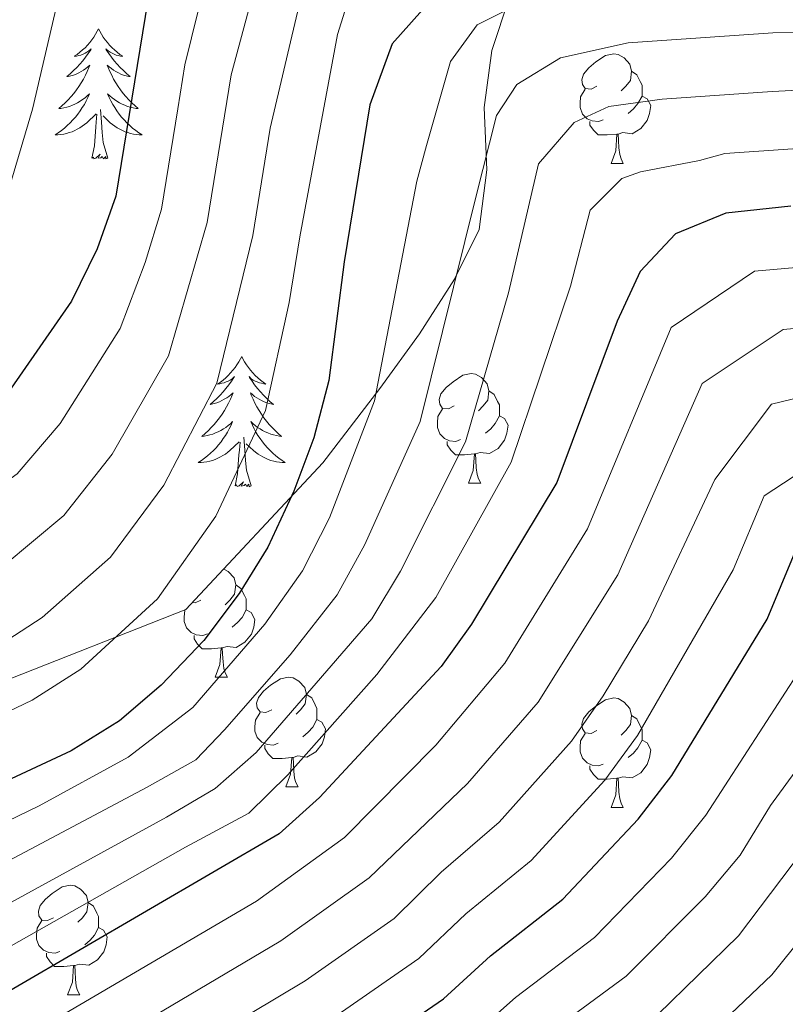
# Model space of a CAD drawing. Units: metres. Extents: x 605720 to 610222, y 4782069 to 4785109.
# Drawn here: x 607621 to 607691, y 4782810 to 4782900 of the extents above; entities that cross this region are included whole.
import ezdxf

# ---------------------------------------------------------------- set-up
doc = ezdxf.new("R2010")
doc.units = ezdxf.units.M
doc.header["$MEASUREMENT"] = 0
doc.linetypes.add('DGN Style 3', pattern=[1147.6976, 819.784, -327.9136])
for name, color, linetype, lineweight in [('Nivel 35', 7, 'Continuous', 0), ('Nivel 36', 7, 'Continuous', 0), ('Nivel 4', 7, 'Continuous', 0), ('Nivel 5', 7, 'Continuous', 0), ('Nivel 61', 7, 'Continuous', 0), ('Nivel 63', 7, 'Continuous', 0)]:
    doc.layers.add(name, color=color, linetype=linetype, lineweight=lineweight)

msp = doc.modelspace()

# ---------------------------------------------------------------- linework, layer by layer
at = {"layer": 'Nivel 35', "color": 92, "linetype": 'DGN Style 3', "lineweight": 0}
msp.add_polyline3d([(607496.42, 4782824.56, 259.32), (607501.2, 4782826.38, 258.18), (607519.63, 4782826.38, 254.77), (607528.28, 4782825.46, 253.64), (607558.54, 4782822.51, 245.67), (607570.37, 4782823.19, 243.39), (607581.3, 4782825.46, 241.12), (607602, 4782832.51, 237.25), (607636.14, 4782845.94, 230.88), (607648.66, 4782859.36, 226.33), (607653.89, 4782866.19, 225.42), (607657.53, 4782871.19, 225.19), (607660.72, 4782876.2, 224.73), (607662.99, 4782880.75, 224.05), (607663.68, 4782886.21, 223.82), (607663.45, 4782891.9, 224.05), (607664.13, 4782897.14, 224.05), (607665.95, 4782902.6, 223.82), (607669.37, 4782907.15, 222.91), (607682.79, 4782913.75, 219.96), (607688.48, 4782914.88, 219.27), (607694.85, 4782915.56, 219.04)], dxfattribs=at)
at = {"layer": 'Nivel 36', "color": 92, "linetype": 'Continuous', "lineweight": 0}
for p, q in [((607675.06, 4782886.8), (607676.18, 4782886.8)), ((607662, 4782857.52), (607663.12, 4782857.52)), ((607638.81, 4782839.75), (607639.94, 4782839.75)), ((607645.29, 4782829.71), (607646.41, 4782829.71)), ((607675.06, 4782827.81), (607676.18, 4782827.81)), ((607625.31, 4782810.66), (607626.44, 4782810.66))]:
    msp.add_line(p, q, dxfattribs=at)
at = {"layer": 'Nivel 36', "color": 92, "linetype": 'Continuous', "lineweight": 0, "flags": 128}
for points in [[(607628.14, 4782899.12), (607628.02, 4782898.9), (607627.87, 4782898.63), (607627.7, 4782898.36), (607627.52, 4782898.1), (607627.33, 4782897.86), (607627.12, 4782897.62), (607626.9, 4782897.39), (607626.67, 4782897.18), (607626.43, 4782896.97), (607626.18, 4782896.78), (607625.92, 4782896.6), (607626.12, 4782896.63), (607626.32, 4782896.67), (607626.52, 4782896.72), (607626.72, 4782896.79), (607626.9, 4782896.88), (607627.08, 4782896.97), (607627.26, 4782897.09), (607627.46, 4782897.28), (607627.42, 4782897.21), (607627.19, 4782896.87), (607626.95, 4782896.53), (607626.69, 4782896.2), (607626.43, 4782895.89), (607626.15, 4782895.58), (607625.85, 4782895.29), (607625.55, 4782895.01), (607625.24, 4782894.74), (607625.36, 4782894.76), (607625.61, 4782894.82), (607625.85, 4782894.89), (607626.09, 4782894.98), (607626.32, 4782895.08), (607626.54, 4782895.2), (607626.76, 4782895.33), (607626.96, 4782895.48), (607627.16, 4782895.63), (607627.35, 4782895.8), (607627.26, 4782895.58), (607627.1, 4782895.22), (607626.93, 4782894.86), (607626.75, 4782894.52), (607626.55, 4782894.18), (607626.34, 4782893.85), (607626.11, 4782893.52), (607625.87, 4782893.21), (607625.62, 4782892.91), (607625.36, 4782892.62), (607625.08, 4782892.34), (607624.79, 4782892.07), (607624.5, 4782891.81), (607624.69, 4782891.83), (607624.96, 4782891.88), (607625.22, 4782891.94), (607625.48, 4782892.02), (607625.74, 4782892.12), (607625.98, 4782892.22), (607626.22, 4782892.35), (607626.46, 4782892.49), (607626.68, 4782892.64), (607626.9, 4782892.8), (607627.1, 4782892.98), (607627.3, 4782893.16), (607627.16, 4782892.84)], [(607628.14, 4782899.12), (607628.25, 4782898.9), (607628.4, 4782898.63), (607628.57, 4782898.36), (607628.75, 4782898.1), (607628.95, 4782897.86), (607629.15, 4782897.62), (607629.37, 4782897.39), (607629.6, 4782897.18), (607629.84, 4782896.97), (607630.09, 4782896.78), (607630.35, 4782896.6), (607630.15, 4782896.63), (607629.95, 4782896.67), (607629.75, 4782896.72), (607629.56, 4782896.79), (607629.37, 4782896.88), (607629.19, 4782896.97), (607629.01, 4782897.09), (607628.81, 4782897.28), (607628.85, 4782897.21), (607629.08, 4782896.87), (607629.32, 4782896.53), (607629.58, 4782896.2), (607629.85, 4782895.89), (607630.13, 4782895.58), (607630.42, 4782895.29), (607630.72, 4782895.01), (607631.03, 4782894.74), (607630.91, 4782894.76), (607630.66, 4782894.82), (607630.42, 4782894.89), (607630.19, 4782894.98), (607629.96, 4782895.08), (607629.73, 4782895.2), (607629.52, 4782895.33), (607629.31, 4782895.48), (607629.11, 4782895.63), (607628.92, 4782895.8), (607629.01, 4782895.58), (607629.17, 4782895.22), (607629.34, 4782894.86), (607629.52, 4782894.52), (607629.72, 4782894.18), (607629.94, 4782893.85), (607630.16, 4782893.52), (607630.4, 4782893.21), (607630.65, 4782892.91), (607630.92, 4782892.62), (607631.19, 4782892.34), (607631.48, 4782892.07), (607631.78, 4782891.81), (607631.58, 4782891.83), (607631.32, 4782891.88), (607631.05, 4782891.94), (607630.79, 4782892.02), (607630.54, 4782892.12), (607630.29, 4782892.22), (607630.05, 4782892.35), (607629.82, 4782892.49), (607629.59, 4782892.64), (607629.37, 4782892.8), (607629.17, 4782892.98), (607628.97, 4782893.16), (607629.11, 4782892.84)], [(607673.76, 4782893.86), (607673.23, 4782893.59), (607672.7, 4782893.65), (607672.43, 4782894.02), (607672.38, 4782894.44), (607672.54, 4782894.96), (607673.02, 4782895.56), (607673.65, 4782896.09), (607674.55, 4782896.67), (607675.3, 4782896.83), (607675.72, 4782896.78), (607676.25, 4782896.46), (607676.78, 4782895.88), (607676.94, 4782895.24), (607676.83, 4782894.39), (607676.41, 4782893.86), (607675.99, 4782893.43)], [(607676.94, 4782895.24), (607677.42, 4782894.92), (607677.73, 4782894.28), (607677.89, 4782893.96), (607677.89, 4782893.38), (607677.89, 4782892.96), (607677.52, 4782892.27), (607677.1, 4782891.79), (607676.62, 4782891.37)], [(607674.34, 4782890.78), (607673.92, 4782890.62), (607673.33, 4782890.68), (607672.86, 4782890.89), (607672.43, 4782891.31), (607672.22, 4782891.9), (607672.22, 4782892.32), (607672.27, 4782892.9), (607672.7, 4782893.59)], [(607627.16, 4782892.84), (607627, 4782892.52), (607626.84, 4782892.2), (607626.65, 4782891.9), (607626.46, 4782891.6), (607626.25, 4782891.31), (607626.02, 4782891.03), (607625.79, 4782890.77), (607625.54, 4782890.51), (607625.28, 4782890.26), (607625.02, 4782890.03), (607624.74, 4782889.81), (607624.45, 4782889.6), (607624.16, 4782889.41), (607624.42, 4782889.42), (607624.68, 4782889.44), (607624.95, 4782889.48), (607625.21, 4782889.54), (607625.46, 4782889.61), (607625.71, 4782889.7), (607625.96, 4782889.8), (607626.19, 4782889.92), (607626.42, 4782890.05), (607626.64, 4782890.19), (607626.86, 4782890.35), (607627.06, 4782890.52), (607627.91, 4782891.32)], [(607629.11, 4782892.84), (607629.27, 4782892.52), (607629.44, 4782892.2), (607629.62, 4782891.9), (607629.82, 4782891.6), (607630.03, 4782891.31), (607630.25, 4782891.03), (607630.49, 4782890.77), (607630.73, 4782890.51), (607630.99, 4782890.26), (607631.26, 4782890.03), (607631.54, 4782889.81), (607631.83, 4782889.6), (607632.12, 4782889.41), (607631.85, 4782889.42), (607631.59, 4782889.44), (607631.33, 4782889.48), (607631.07, 4782889.54), (607630.81, 4782889.61), (607630.56, 4782889.7), (607630.32, 4782889.8), (607630.08, 4782889.92), (607629.85, 4782890.05), (607629.63, 4782890.19), (607629.42, 4782890.35), (607629.21, 4782890.52), (607628.56, 4782891.14)], [(607677.89, 4782892.96), (607678.35, 4782892.71), (607678.69, 4782892.09), (607678.58, 4782891.37), (607678.37, 4782890.73), (607677.79, 4782889.99), (607676.99, 4782889.51), (607676.14, 4782889.61), (607675.71, 4782889.48)], [(607628.99, 4782887.27), (607628.56, 4782888.71), (607628.47, 4782889.62), (607628.42, 4782890.56), (607628.32, 4782891.73)], [(607627.52, 4782887.27), (607627.76, 4782888.39), (607627.88, 4782890.13), (607627.92, 4782890.56), (607627.99, 4782891.29)], [(607675.6, 4782889.48), (607674.71, 4782889.4), (607673.87, 4782889.4), (607673.44, 4782889.83), (607673.12, 4782890.3), (607673.12, 4782890.62)], [(607675.06, 4782886.8), (607675.49, 4782887.96), (607675.6, 4782889.48), (607675.71, 4782889.48), (607675.75, 4782888.9), (607675.78, 4782888.21), (607675.85, 4782887.6), (607675.97, 4782887.2), (607676.18, 4782886.8)], [(607628.99, 4782887.27), (607628.81, 4782887.2), (607628.8, 4782887.44), (607628.6, 4782887.22), (607628.48, 4782887.42), (607628.36, 4782887.32), (607628.09, 4782887.26), (607628.29, 4782887.65), (607627.9, 4782887.27), (607627.72, 4782887.22), (607627.68, 4782887.38), (607627.52, 4782887.27)], [(607641.25, 4782869.11), (607641.14, 4782868.89), (607640.98, 4782868.62), (607640.81, 4782868.35), (607640.63, 4782868.09), (607640.44, 4782867.85), (607640.23, 4782867.61), (607640.01, 4782867.38), (607639.78, 4782867.17), (607639.54, 4782866.96), (607639.29, 4782866.77), (607639.03, 4782866.59), (607639.23, 4782866.62), (607639.43, 4782866.66), (607639.63, 4782866.71), (607639.82, 4782866.78), (607640.01, 4782866.86), (607640.2, 4782866.96), (607640.37, 4782867.08), (607640.57, 4782867.27), (607640.53, 4782867.2), (607640.3, 4782866.86), (607640.06, 4782866.52), (607639.8, 4782866.19), (607639.54, 4782865.88), (607639.26, 4782865.57), (607638.96, 4782865.28), (607638.66, 4782865), (607638.35, 4782864.72), (607638.47, 4782864.75), (607638.72, 4782864.81), (607638.96, 4782864.88), (607639.2, 4782864.97), (607639.43, 4782865.07), (607639.65, 4782865.19), (607639.87, 4782865.32), (607640.07, 4782865.46), (607640.27, 4782865.62), (607640.46, 4782865.79), (607640.37, 4782865.57), (607640.21, 4782865.21), (607640.04, 4782864.85), (607639.86, 4782864.51), (607639.66, 4782864.17), (607639.44, 4782863.84), (607639.22, 4782863.51), (607638.98, 4782863.2), (607638.73, 4782862.9), (607638.46, 4782862.61), (607638.19, 4782862.33), (607637.9, 4782862.06), (607637.6, 4782861.8), (607637.8, 4782861.82), (607638.07, 4782861.87), (607638.33, 4782861.93), (607638.59, 4782862.01), (607638.84, 4782862.11), (607639.09, 4782862.21), (607639.33, 4782862.34), (607639.57, 4782862.48), (607639.79, 4782862.62), (607640.01, 4782862.79), (607640.22, 4782862.96), (607640.41, 4782863.15), (607640.27, 4782862.83)], [(607641.25, 4782869.11), (607641.36, 4782868.89), (607641.51, 4782868.62), (607641.68, 4782868.35), (607641.86, 4782868.09), (607642.06, 4782867.85), (607642.26, 4782867.61), (607642.48, 4782867.38), (607642.71, 4782867.17), (607642.95, 4782866.96), (607643.2, 4782866.77), (607643.46, 4782866.59), (607643.26, 4782866.62), (607643.06, 4782866.66), (607642.86, 4782866.71), (607642.67, 4782866.78), (607642.48, 4782866.86), (607642.3, 4782866.96), (607642.12, 4782867.08), (607641.92, 4782867.27), (607641.96, 4782867.2), (607642.19, 4782866.86), (607642.43, 4782866.52), (607642.69, 4782866.19), (607642.96, 4782865.88), (607643.24, 4782865.57), (607643.53, 4782865.28), (607643.83, 4782865), (607644.14, 4782864.72), (607644.02, 4782864.75), (607643.77, 4782864.81), (607643.53, 4782864.88), (607643.3, 4782864.97), (607643.06, 4782865.07), (607642.84, 4782865.19), (607642.63, 4782865.32), (607642.42, 4782865.46), (607642.22, 4782865.62), (607642.04, 4782865.79), (607642.12, 4782865.57), (607642.28, 4782865.21), (607642.45, 4782864.85), (607642.64, 4782864.51), (607642.84, 4782864.17), (607643.05, 4782863.84), (607643.27, 4782863.51), (607643.51, 4782863.2), (607643.76, 4782862.9), (607644.03, 4782862.61), (607644.3, 4782862.33), (607644.59, 4782862.06), (607644.89, 4782861.8), (607644.69, 4782861.82), (607644.42, 4782861.87), (607644.16, 4782861.93), (607643.9, 4782862.01), (607643.65, 4782862.11), (607643.4, 4782862.21), (607643.16, 4782862.34), (607642.92, 4782862.48), (607642.7, 4782862.62), (607642.48, 4782862.79), (607642.28, 4782862.96), (607642.08, 4782863.15), (607642.22, 4782862.83)], [(607660.7, 4782864.58), (607660.17, 4782864.31), (607659.64, 4782864.36), (607659.37, 4782864.74), (607659.32, 4782865.16), (607659.48, 4782865.68), (607659.96, 4782866.28), (607660.59, 4782866.8), (607661.49, 4782867.39), (607662.24, 4782867.55), (607662.66, 4782867.5), (607663.19, 4782867.18), (607663.72, 4782866.6), (607663.88, 4782865.96), (607663.77, 4782865.1), (607663.35, 4782864.58), (607662.93, 4782864.15)], [(607663.88, 4782865.96), (607664.36, 4782865.64), (607664.67, 4782865), (607664.83, 4782864.68), (607664.83, 4782864.1), (607664.83, 4782863.68), (607664.46, 4782862.98), (607664.04, 4782862.5), (607663.56, 4782862.08)], [(607661.28, 4782861.5), (607660.86, 4782861.34), (607660.27, 4782861.4), (607659.8, 4782861.6), (607659.37, 4782862.03), (607659.16, 4782862.62), (607659.16, 4782863.04), (607659.21, 4782863.62), (607659.64, 4782864.31)], [(607664.83, 4782863.68), (607665.29, 4782863.42), (607665.63, 4782862.81), (607665.52, 4782862.08), (607665.31, 4782861.44), (607664.73, 4782860.7), (607663.93, 4782860.22), (607663.08, 4782860.33), (607662.65, 4782860.2)], [(607640.27, 4782862.83), (607640.11, 4782862.5), (607639.94, 4782862.19), (607639.76, 4782861.89), (607639.56, 4782861.59), (607639.36, 4782861.3), (607639.13, 4782861.02), (607638.9, 4782860.76), (607638.65, 4782860.5), (607638.39, 4782860.25), (607638.12, 4782860.02), (607637.84, 4782859.8), (607637.56, 4782859.59), (607637.27, 4782859.4), (607637.53, 4782859.4), (607637.79, 4782859.43), (607638.06, 4782859.47), (607638.32, 4782859.53), (607638.57, 4782859.6), (607638.82, 4782859.69), (607639.06, 4782859.79), (607639.3, 4782859.91), (607639.53, 4782860.04), (607639.75, 4782860.18), (607639.97, 4782860.34), (607640.17, 4782860.51), (607641.02, 4782861.31)], [(607642.22, 4782862.83), (607642.38, 4782862.5), (607642.55, 4782862.19), (607642.73, 4782861.89), (607642.93, 4782861.59), (607643.14, 4782861.3), (607643.36, 4782861.02), (607643.6, 4782860.76), (607643.84, 4782860.5), (607644.1, 4782860.25), (607644.37, 4782860.02), (607644.65, 4782859.8), (607644.94, 4782859.59), (607645.23, 4782859.4), (607644.96, 4782859.4), (607644.7, 4782859.43), (607644.44, 4782859.47), (607644.18, 4782859.53), (607643.92, 4782859.6), (607643.67, 4782859.69), (607643.43, 4782859.79), (607643.19, 4782859.91), (607642.96, 4782860.04), (607642.74, 4782860.18), (607642.52, 4782860.34), (607642.32, 4782860.51), (607641.66, 4782861.13)], [(607640.63, 4782857.26), (607640.87, 4782858.38), (607640.98, 4782860.12), (607641.03, 4782860.55), (607641.1, 4782861.28)], [(607642.1, 4782857.26), (607641.67, 4782858.7), (607641.58, 4782859.6), (607641.53, 4782860.55), (607641.43, 4782861.72)], [(607662.54, 4782860.2), (607661.65, 4782860.12), (607660.81, 4782860.12), (607660.38, 4782860.54), (607660.06, 4782861.02), (607660.06, 4782861.34)], [(607662, 4782857.52), (607662.43, 4782858.68), (607662.54, 4782860.2), (607662.65, 4782860.2), (607662.69, 4782859.62), (607662.72, 4782858.93), (607662.79, 4782858.32), (607662.91, 4782857.92), (607663.12, 4782857.52)], [(607642.1, 4782857.26), (607641.92, 4782857.19), (607641.9, 4782857.43), (607641.71, 4782857.21), (607641.59, 4782857.41), (607641.47, 4782857.3), (607641.2, 4782857.25), (607641.4, 4782857.64), (607641.01, 4782857.26), (607640.82, 4782857.21), (607640.78, 4782857.37), (607640.63, 4782857.26)], [(607639.6, 4782849.65), (607640.01, 4782849.41), (607640.54, 4782848.83), (607640.7, 4782848.19), (607640.59, 4782847.34), (607640.16, 4782846.81), (607639.74, 4782846.38)], [(607640.7, 4782848.19), (607641.17, 4782847.87), (607641.49, 4782847.23), (607641.65, 4782846.91), (607641.65, 4782846.33), (607641.65, 4782845.91), (607641.28, 4782845.22), (607640.86, 4782844.74), (607640.38, 4782844.32)], [(607637.51, 4782846.81), (607636.98, 4782846.54), (607636.73, 4782846.57)], [(607638.1, 4782843.73), (607637.67, 4782843.57), (607637.09, 4782843.63), (607636.61, 4782843.84), (607636.19, 4782844.26), (607635.97, 4782844.85), (607635.97, 4782845.27), (607636.03, 4782845.85), (607636.06, 4782845.91)], [(607641.65, 4782845.91), (607642.1, 4782845.66), (607642.45, 4782845.04), (607642.34, 4782844.32), (607642.13, 4782843.68), (607641.54, 4782842.94), (607640.75, 4782842.46), (607639.9, 4782842.56), (607639.47, 4782842.43)], [(607639.36, 4782842.43), (607638.47, 4782842.35), (607637.62, 4782842.35), (607637.2, 4782842.78), (607636.88, 4782843.25), (607636.88, 4782843.57)], [(607638.81, 4782839.75), (607639.25, 4782840.91), (607639.36, 4782842.43), (607639.47, 4782842.43), (607639.5, 4782841.85), (607639.54, 4782841.16), (607639.61, 4782840.55), (607639.72, 4782840.15), (607639.94, 4782839.75)], [(607643.99, 4782836.77), (607643.46, 4782836.51), (607642.93, 4782836.56), (607642.66, 4782836.93), (607642.61, 4782837.36), (607642.77, 4782837.88), (607643.25, 4782838.47), (607643.88, 4782839), (607644.78, 4782839.59), (607645.53, 4782839.75), (607645.95, 4782839.69), (607646.48, 4782839.38), (607647.01, 4782838.79), (607647.17, 4782838.15), (607647.06, 4782837.3), (607646.64, 4782836.77), (607646.22, 4782836.35)], [(607647.17, 4782838.15), (607647.65, 4782837.84), (607647.96, 4782837.2), (607648.12, 4782836.88), (607648.12, 4782836.3), (607648.12, 4782835.87), (607647.75, 4782835.18), (607647.33, 4782834.7), (607646.85, 4782834.28)], [(607673.76, 4782834.87), (607673.23, 4782834.6), (607672.7, 4782834.66), (607672.43, 4782835.03), (607672.38, 4782835.45), (607672.54, 4782835.97), (607673.02, 4782836.57), (607673.65, 4782837.1), (607674.55, 4782837.68), (607675.3, 4782837.84), (607675.72, 4782837.79), (607676.25, 4782837.47), (607676.78, 4782836.89), (607676.94, 4782836.25), (607676.83, 4782835.4), (607676.41, 4782834.87), (607675.99, 4782834.44)], [(607644.57, 4782833.69), (607644.15, 4782833.53), (607643.56, 4782833.59), (607643.09, 4782833.8), (607642.66, 4782834.23), (607642.45, 4782834.81), (607642.45, 4782835.23), (607642.5, 4782835.82), (607642.93, 4782836.51)], [(607648.12, 4782835.87), (607648.58, 4782835.62), (607648.92, 4782835.01), (607648.81, 4782834.28), (607648.6, 4782833.64), (607648.02, 4782832.9), (607647.22, 4782832.42), (607646.37, 4782832.53), (607645.94, 4782832.4)], [(607676.94, 4782836.25), (607677.42, 4782835.93), (607677.73, 4782835.29), (607677.89, 4782834.97), (607677.89, 4782834.39), (607677.89, 4782833.97), (607677.52, 4782833.28), (607677.1, 4782832.8), (607676.62, 4782832.38)], [(607674.34, 4782831.79), (607673.92, 4782831.63), (607673.33, 4782831.69), (607672.86, 4782831.9), (607672.43, 4782832.32), (607672.22, 4782832.91), (607672.22, 4782833.33), (607672.27, 4782833.91), (607672.7, 4782834.6)], [(607645.83, 4782832.4), (607644.94, 4782832.31), (607644.1, 4782832.31), (607643.67, 4782832.74), (607643.35, 4782833.22), (607643.35, 4782833.53)], [(607677.89, 4782833.97), (607678.35, 4782833.72), (607678.69, 4782833.1), (607678.58, 4782832.38), (607678.37, 4782831.74), (607677.79, 4782831), (607676.99, 4782830.52), (607676.14, 4782830.62), (607675.71, 4782830.49)], [(607645.29, 4782829.71), (607645.72, 4782830.87), (607645.83, 4782832.4), (607645.94, 4782832.4), (607645.98, 4782831.81), (607646.01, 4782831.13), (607646.08, 4782830.51), (607646.2, 4782830.11), (607646.41, 4782829.71)], [(607675.6, 4782830.49), (607674.71, 4782830.41), (607673.87, 4782830.41), (607673.44, 4782830.84), (607673.12, 4782831.31), (607673.12, 4782831.63)], [(607675.06, 4782827.81), (607675.49, 4782828.97), (607675.6, 4782830.49), (607675.71, 4782830.49), (607675.75, 4782829.91), (607675.78, 4782829.22), (607675.85, 4782828.61), (607675.97, 4782828.21), (607676.18, 4782827.81)], [(607624.01, 4782817.72), (607623.48, 4782817.46), (607622.95, 4782817.51), (607622.68, 4782817.88), (607622.63, 4782818.31), (607622.79, 4782818.83), (607623.27, 4782819.42), (607623.9, 4782819.95), (607624.8, 4782820.54), (607625.55, 4782820.7), (607625.98, 4782820.64), (607626.5, 4782820.33), (607627.04, 4782819.74), (607627.2, 4782819.1), (607627.08, 4782818.25), (607626.66, 4782817.72), (607626.24, 4782817.3)], [(607627.2, 4782819.1), (607627.67, 4782818.79), (607627.98, 4782818.15), (607628.14, 4782817.83), (607628.14, 4782817.25), (607628.14, 4782816.82), (607627.78, 4782816.13), (607627.36, 4782815.65), (607626.88, 4782815.23)], [(607624.6, 4782814.64), (607624.17, 4782814.48), (607623.58, 4782814.54), (607623.11, 4782814.75), (607622.68, 4782815.18), (607622.47, 4782815.76), (607622.47, 4782816.18), (607622.52, 4782816.77), (607622.95, 4782817.46)], [(607628.14, 4782816.82), (607628.6, 4782816.57), (607628.94, 4782815.96), (607628.84, 4782815.23), (607628.62, 4782814.59), (607628.04, 4782813.85), (607627.24, 4782813.37), (607626.4, 4782813.48), (607625.96, 4782813.35)], [(607625.86, 4782813.35), (607624.96, 4782813.26), (607624.12, 4782813.26), (607623.7, 4782813.69), (607623.38, 4782814.17), (607623.38, 4782814.48)], [(607625.31, 4782810.66), (607625.74, 4782811.82), (607625.86, 4782813.35), (607625.96, 4782813.35), (607626, 4782812.76), (607626.04, 4782812.08), (607626.1, 4782811.46), (607626.22, 4782811.06), (607626.44, 4782810.66)]]:
    msp.add_lwpolyline(points, dxfattribs=at)
at = {"layer": 'Nivel 4', "color": 36, "linetype": 'Continuous', "lineweight": 30, "flags": 128}
for points, elevation in [([(607729.46, 4782949.5), (607685.86, 4782953.26), (607680.69, 4782953.09), (607670.28, 4782951.5), (607664.87, 4782951.1), (607659.92, 4782950.13), (607655.29, 4782948.26), (607650.84, 4782945.27), (607644.62, 4782939.95), (607641.03, 4782935.8), (607638.78, 4782931.33), (607635.85, 4782921.4), (607629.71, 4782883.8), (607628, 4782878.96)], 225), ([(607716.7, 4782909.45), (607685.06, 4782909.46), (607680.07, 4782909.2), (607672.43, 4782908.2), (607667.53, 4782907.21), (607662.84, 4782905.21), (607658.55, 4782901.72), (607655.02, 4782897.74), (607652.97, 4782892.16), (607650.62, 4782877.78), (607649.22, 4782866.9), (607647.85, 4782861.67), (607646.03, 4782856.78), (607643.64, 4782851.66)], 200), ([(607691.51, 4782882.89), (607685.57, 4782882.25), (607680.95, 4782880.34), (607677.72, 4782876.9), (607675.62, 4782872.36), (607670.1, 4782857.56), (607662.27, 4782844.59), (607659.51, 4782840.72), (607648.38, 4782828.74), (607644.68, 4782825.41), (607614.29, 4782807.71)], 175), ([(607628, 4782878.96), (607625.67, 4782874.18), (607619.87, 4782865.82), (607616.42, 4782862.2), (607607.82, 4782856.28), (607599.15, 4782851.34), (607586.84, 4782844.94), (607569.09, 4782833.92), (607553.18, 4782820.61), (607546.34, 4782812.13), (607526.34, 4782779.98), (607516.49, 4782768.38), (607512.57, 4782764.85), (607504.43, 4782756.38), (607500.57, 4782753.2), (607491.78, 4782747.41), (607488.05, 4782745.57), (607462.33, 4782734.71), (607452.84, 4782731.3), (607443.15, 4782728.56), (607439.51, 4782727.85)], 225), ([(607643.64, 4782851.66), (607641.01, 4782847.41), (607637.79, 4782843.11), (607633.86, 4782839.03), (607630.07, 4782835.76), (607625.62, 4782832.99), (607600.75, 4782821.4), (607592.13, 4782816.03), (607588, 4782812.98), (607573.4, 4782795.73), (607566.27, 4782786.81), (607555.23, 4782774.18), (607539.3, 4782757.46), (607528.11, 4782747.47), (607517.34, 4782739.14), (607509.04, 4782731.86), (607504.97, 4782728.91), (607496.27, 4782723.97), (607484.18, 4782718.52), (607451, 4782707.63), (607444.86, 4782706.2)], 200), ([(607521.34, 4782666.66), (607526.28, 4782675.76), (607536.62, 4782691.99), (607539.45, 4782697.92), (607545.37, 4782706.93), (607551.82, 4782715.75), (607568.13, 4782734.54), (607571.41, 4782738.83), (607583.9, 4782752.67), (607599.33, 4782766.85), (607613.06, 4782779), (607621.26, 4782785.8), (607626.41, 4782789.4), (607651.52, 4782804.65), (607659.72, 4782810.28), (607664.03, 4782814.24), (607670.63, 4782819.43), (607677.54, 4782826.75), (607680.61, 4782830.75), (607689.34, 4782845.07), (607691.9, 4782851.22)], 150)]:
    msp.add_lwpolyline(points, dxfattribs=dict(at, elevation=elevation))
at = {"layer": 'Nivel 5', "color": 36, "linetype": 'Continuous', "lineweight": 0, "flags": 128}
for points, elevation in [([(607643.58, 4782907.19), (607640.28, 4782894.9), (607638.08, 4782881.39), (607634.54, 4782869.18), (607629.38, 4782860.16), (607624.97, 4782854.56), (607619.41, 4782849.92), (607614.94, 4782846.96), (607592.4, 4782835.52), (607583.86, 4782830.21), (607579.66, 4782827.41), (607573.06, 4782822.09), (607565.88, 4782815.19), (607559.38, 4782808.32), (607555.92, 4782804.01), (607551.14, 4782796.91), (607535.14, 4782774.77), (607524.12, 4782762.68), (607509.6, 4782749.48), (607501.45, 4782743.02), (607497.06, 4782740.01)], 215), ([(607638.46, 4782905.62), (607636.05, 4782895.81), (607635.4, 4782891.8), (607633.89, 4782882.6), (607632.4, 4782877.73), (607630.11, 4782871.68), (607624.62, 4782862.99), (607620.7, 4782858.38), (607611.38, 4782851.62), (607589.62, 4782840.23), (607576.88, 4782832.22), (607569.16, 4782826.4), (607561.73, 4782819.75), (607554.71, 4782812.52), (607551.13, 4782808.07), (607530.74, 4782777.38), (607520.31, 4782765.53), (607507.02, 4782752.93), (607498.92, 4782746.73), (607494.42, 4782743.71)], 220), ([(607652.22, 4782905.61), (607650, 4782898.61), (607646.58, 4782880.07), (607645.59, 4782874.05), (607643.42, 4782864.17), (607638.89, 4782854.49), (607633.52, 4782846.93), (607626.52, 4782840.48), (607622.06, 4782837.65), (607597.96, 4782826.1), (607589.37, 4782820.76), (607585.22, 4782817.79), (607580.87, 4782813.47), (607568.73, 4782799.92), (607561.23, 4782790.18), (607550.81, 4782777.53), (607543.93, 4782769.55), (607536.06, 4782761.2), (607525, 4782750.94), (607506.51, 4782735.58), (607502.33, 4782732.61), (607494.62, 4782728.29)], 205), ([(607496.32, 4782758.92), (607500.36, 4782761.98), (607514.19, 4782775.75), (607517.75, 4782779.3), (607519.71, 4782781.78), (607526.19, 4782792.4), (607540.45, 4782818.02), (607547.82, 4782828.92), (607555.07, 4782836.33), (607558.75, 4782839.72), (607564.32, 4782843.94), (607568.92, 4782846.85), (607576.19, 4782850.8), (607595.22, 4782859.17), (607601.66, 4782862.99), (607608.96, 4782868.46), (607612.52, 4782872.17), (607616.92, 4782878.34), (607619.54, 4782883.08), (607622.1, 4782891.76), (607624.79, 4782903.3)], 230), ([(607646.59, 4782901.67), (607643.86, 4782890.01), (607642.26, 4782880.19), (607638.98, 4782866.68), (607634.13, 4782857.32), (607629.24, 4782850.74), (607622.97, 4782845.2), (607618.5, 4782842.3), (607595.18, 4782830.81), (607582.44, 4782822.6), (607576.97, 4782817.78), (607564.06, 4782804.12), (607550.12, 4782785.63), (607539.54, 4782772.16), (607527.94, 4782759.83), (607512.18, 4782746.04), (607503.98, 4782739.3), (607499.7, 4782736.31), (607492.98, 4782732.61)], 210), ([(607667.01, 4782901.58), (607662.8, 4782899.48), (607660.35, 4782896.12), (607658.16, 4782888.43), (607657.28, 4782885.16), (607653.39, 4782865.04), (607649.28, 4782854.34), (607646.82, 4782849.47), (607643.35, 4782844.61), (607636.76, 4782836.97), (607630.84, 4782832.41), (607622.71, 4782827.98), (607603.45, 4782818.66), (607594.68, 4782812.9), (607590.64, 4782809.79), (607557.3, 4782772.16), (607541.38, 4782755.32), (607534, 4782748.58), (607519.89, 4782736.78), (607507.09, 4782724.7), (607499.27, 4782718.94), (607494.61, 4782715.06)], 195), ([(607697.3, 4782899.01), (607689.88, 4782898.74), (607676.62, 4782897.83), (607670.42, 4782896.47), (607666.44, 4782894.02), (607664.56, 4782891.18), (607662.68, 4782883.7), (607657.57, 4782863.17), (607652.52, 4782851.9), (607649.99, 4782847.28), (607645.69, 4782841.8), (607639.67, 4782834.92), (607637.05, 4782832.18), (607632.6, 4782829.67), (607610.21, 4782817.81), (607601.34, 4782812.75), (607593.28, 4782806.6), (607543.47, 4782753.18), (607536.15, 4782746.36), (607522.44, 4782734.41), (607514.56, 4782726.5), (607509.21, 4782720.48), (607502.27, 4782713.91), (607497.51, 4782708.21)], 190), ([(607697.61, 4782893.79), (607689.82, 4782893.37), (607679.74, 4782892.69), (607674.85, 4782892.01), (607671.67, 4782890.53), (607668.42, 4782886.77), (607665.67, 4782874.93), (607661.74, 4782861.3), (607655.77, 4782849.46), (607653.16, 4782845.1), (607642.57, 4782832.86), (607638.81, 4782829.56), (607634.35, 4782826.92), (607611.57, 4782814.44), (607603.76, 4782809.75), (607595.92, 4782803.41), (607572.65, 4782779.7), (607568.6, 4782776.08), (607545.55, 4782751.03), (607525, 4782732.05), (607517.32, 4782723.82), (607505.28, 4782708.88), (607500.4, 4782701.36), (607497.02, 4782696.52)], 185), ([(607697.91, 4782888.57), (607685.47, 4782887.69), (607683.16, 4782887.06), (607677.76, 4782886.03), (607676.05, 4782885.41), (607673.15, 4782882.51), (607671.33, 4782875.56), (607665.92, 4782859.43), (607659.02, 4782847.03), (607653.62, 4782839.98), (607645.48, 4782830.8), (607641.89, 4782827.29), (607636.11, 4782824.18), (607612.93, 4782811.07), (607606.18, 4782806.75)], 180), ([(607699.99, 4782877.95), (607688.2, 4782876.92), (607680.56, 4782871.76), (607672.89, 4782853.34), (607665.32, 4782841.02), (607659.01, 4782833.53), (607650.65, 4782825.05), (607642.59, 4782819.24), (607616.71, 4782804.05), (607611.13, 4782800.16), (607579.73, 4782771.86), (607575.48, 4782768.57), (607562.27, 4782754.17), (607556.78, 4782748.62), (607553.4, 4782744.31), (607534.44, 4782725), (607527.35, 4782716.15), (607520.35, 4782705.85), (607516.8, 4782698.5), (607511.42, 4782687.56), (607507.96, 4782680.78), (607501.75, 4782669.87), (607498.47, 4782665.86), (607493.37, 4782660.49)], 170), ([(607701.77, 4782872.55), (607690.82, 4782871.59), (607683.39, 4782866.63), (607675.68, 4782849.12), (607668.38, 4782837.45), (607661.92, 4782830.01), (607652.92, 4782821.36), (607644.82, 4782815.59), (607619.14, 4782800.38), (607613.66, 4782796.57), (607574.94, 4782761.72), (607560.44, 4782746.18), (607557.08, 4782741.86), (607538.79, 4782722.69), (607531.86, 4782713.84), (607525.13, 4782703.87), (607521.76, 4782696.88), (607515.77, 4782685.42), (607505.78, 4782666.72), (607502.77, 4782662.22), (607497.07, 4782654.75)], 165), ([(607698.19, 4782866.78), (607689.75, 4782864.74), (607684.55, 4782857.86), (607678.47, 4782844.9), (607674.34, 4782838.05), (607671.43, 4782833.89), (607664.82, 4782826.48), (607659.5, 4782821.9), (607655.19, 4782817.66), (607647.06, 4782811.95), (607621.56, 4782796.72), (607616.19, 4782792.98), (607594.16, 4782773.54), (607577.93, 4782758.71), (607564.09, 4782743.73), (607560.76, 4782739.42), (607543.13, 4782720.38), (607536.36, 4782711.54), (607529.9, 4782701.89), (607526.71, 4782695.25), (607518.25, 4782680.52), (607513.12, 4782670.98)], 160), ([(607696.07, 4782860.93), (607689.07, 4782856.35), (607686.24, 4782849.59), (607677.47, 4782834.4), (607674.49, 4782830.32), (607667.73, 4782822.96), (607661.77, 4782818.07), (607657.46, 4782813.97), (607649.29, 4782808.3), (607623.99, 4782793.06), (607618.73, 4782789.39), (607596.74, 4782770.19), (607580.91, 4782755.69), (607567.75, 4782741.28), (607564.44, 4782736.98), (607547.48, 4782718.07), (607540.87, 4782709.23), (607534.68, 4782699.9), (607531.67, 4782693.62), (607522.9, 4782678.9), (607517.23, 4782668.82)], 155), ([(607692.43, 4782840.55), (607683.74, 4782827.1), (607680.6, 4782823.18), (607673.54, 4782815.91), (607666.3, 4782810.41), (607661.99, 4782806.58), (607653.76, 4782801), (607633.15, 4782788.46), (607623.79, 4782782.21), (607615.43, 4782775.39), (607601.92, 4782763.5), (607593.84, 4782756.35), (607586.89, 4782749.65), (607575.06, 4782736.38), (607571.81, 4782732.1), (607556.16, 4782713.44), (607549.88, 4782704.62), (607542.43, 4782692.33), (607540.16, 4782686.24), (607528.86, 4782668.66)], 145), ([(607695.52, 4782836.02), (607689.64, 4782828.01), (607686.88, 4782823.45), (607683.66, 4782819.62), (607676.44, 4782812.38), (607668.56, 4782806.58), (607664.26, 4782802.89), (607655.99, 4782797.35), (607631.26, 4782782.08), (607626.32, 4782778.62), (607617.8, 4782771.79), (607604.51, 4782760.15), (607596.66, 4782753.25), (607589.87, 4782746.63), (607578.72, 4782733.93), (607560.51, 4782711.13), (607554.38, 4782702.32), (607547.29, 4782690.48), (607544.88, 4782683.92), (607534.32, 4782666.72)], 140), ([(607695.59, 4782827.82), (607686.71, 4782816.05), (607679.35, 4782808.86), (607674.7, 4782805.84), (607666.53, 4782799.2), (607658.22, 4782793.7), (607637.95, 4782781.17), (607628.86, 4782775.03), (607620.17, 4782768.18), (607607.1, 4782756.81), (607599.48, 4782750.15), (607592.86, 4782743.62), (607582.38, 4782731.48), (607564.85, 4782708.81), (607558.88, 4782700.01), (607552.15, 4782688.64), (607549.6, 4782681.61), (607542, 4782669.2)], 135), ([(607698.53, 4782823.43), (607689.77, 4782812.48), (607682.25, 4782805.33), (607677.02, 4782801.93), (607668.8, 4782795.5), (607640.35, 4782777.53), (607631.39, 4782771.44), (607622.54, 4782764.58), (607609.69, 4782753.46), (607602.3, 4782747.05), (607595.85, 4782740.6)], 130)]:
    msp.add_lwpolyline(points, dxfattribs=dict(at, elevation=elevation))
at = {"layer": 'Nivel 61', "color": 250, "linetype": 'Continuous', "lineweight": 0}
msp.add_3dface([(606653.16, 4782476.76), (606616.73, 4784790.33), (610001.57, 4784844.25), (610039.12, 4782530.67)], dxfattribs=at)
at = {"layer": 'Nivel 63', "color": 7, "linetype": 'Continuous', "lineweight": 0}
msp.add_3dface([(605767.68, 4782068.83), (605720.25, 4785038.41), (610174.69, 4785109.34), (610222.06, 4782139.74)], dxfattribs=at)

doc.saveas('drawing.dxf')
